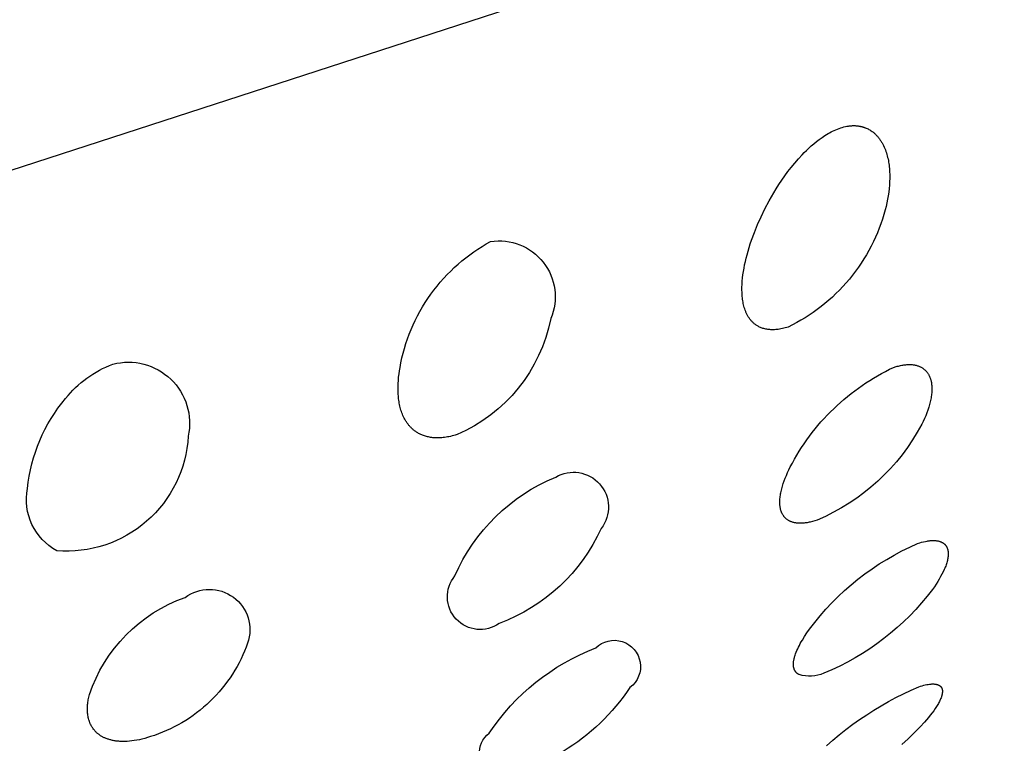
# Model space of a CAD drawing. Units: millimetres. Extents: x 431 to 681, y 730 to 847.
# Drawn here: x 664 to 666, y 828 to 829 of the extents above; entities that cross this region are included whole.
import ezdxf

# ---------------------------------------------------------------- set-up
doc = ezdxf.new("R2010")
doc.units = ezdxf.units.MM
doc.header["$MEASUREMENT"] = 0
doc.layers.add('Make2D$可见线$普通线', color=7, linetype='Continuous', true_color=0x000000)

msp = doc.modelspace()

# ---------------------------------------------------------------- linework, layer by layer
at = {"layer": 'Make2D$可见线$普通线'}
for points in [[(668.6111, 830.6424), (668.3433, 830.5554), (666.3877, 829.9202), (655.6243, 826.424)], [(665.4365, 829.1143), (665.44, 829.1154), (665.4435, 829.1163), (665.4469, 829.1171), (665.4502, 829.1178), (665.4518, 829.1181), (665.4534, 829.1183), (665.455, 829.1185), (665.4565, 829.1187), (665.4581, 829.1189), (665.4596, 829.119), (665.4611, 829.1191), (665.4626, 829.1192), (665.4641, 829.1192), (665.4655, 829.1192), (665.4669, 829.1192), (665.4683, 829.1192), (665.4697, 829.1191), (665.4711, 829.119), (665.4724, 829.1189), (665.4738, 829.1188), (665.4751, 829.1186), (665.4764, 829.1184), (665.4776, 829.1182), (665.4789, 829.118), (665.4801, 829.1177), (665.4813, 829.1175), (665.4825, 829.1172), (665.4837, 829.1169), (665.4849, 829.1165), (665.486, 829.1162), (665.4871, 829.1158), (665.4882, 829.1155), (665.4893, 829.1151), (665.4904, 829.1147), (665.4925, 829.1138), (665.4945, 829.1129), (665.4964, 829.112), (665.4983, 829.111), (665.5001, 829.11), (665.5018, 829.1089), (665.5034, 829.1078), (665.505, 829.1067), (665.5065, 829.1056), (665.508, 829.1045), (665.5094, 829.1033), (665.5107, 829.1022), (665.5119, 829.1011), (665.5132, 829.0998), (665.5144, 829.0986), (665.5156, 829.0973), (665.5168, 829.096), (665.5179, 829.0947), (665.519, 829.0934), (665.5201, 829.092), (665.5212, 829.0906), (665.5222, 829.0892), (665.5232, 829.0877), (665.5242, 829.0863), (665.5251, 829.0848), (665.526, 829.0833), (665.5269, 829.0818), (665.5278, 829.0803), (665.5286, 829.0788), (665.5302, 829.0756), (665.5316, 829.0725), (665.533, 829.0693), (665.5343, 829.066), (665.5355, 829.0628), (665.5365, 829.0595), (665.5375, 829.0562), (665.5384, 829.0529), (665.5392, 829.0496), (665.54, 829.0463), (665.5407, 829.043), (665.5413, 829.0396), (665.5418, 829.0362), (665.5423, 829.0328), (665.5427, 829.0293), (665.543, 829.0258), (665.5433, 829.0222), (665.5435, 829.0187), (665.5438, 829.0114), (665.5438, 829.004), (665.5436, 828.9966), (665.5431, 828.989), (665.5424, 828.9814), (665.5415, 828.9737), (665.5403, 828.966), (665.539, 828.9582), (665.5374, 828.9504), (665.5356, 828.9426), (665.5336, 828.9348), (665.5308, 828.9247), (665.5277, 828.9147), (665.5243, 828.9048), (665.5206, 828.8949), (665.5167, 828.885), (665.5125, 828.8752), (665.508, 828.8655), (665.5032, 828.8559), (665.4982, 828.8464), (665.4929, 828.837), (665.4873, 828.8278), (665.4815, 828.8186), (665.4754, 828.8096), (665.4691, 828.8008), (665.4625, 828.7922), (665.4557, 828.7837), (665.4486, 828.7754), (665.4413, 828.7673), (665.4339, 828.7595), (665.4262, 828.7518), (665.4183, 828.7444), (665.4103, 828.7372), (665.402, 828.7302), (665.3936, 828.7234), (665.3851, 828.717), (665.3764, 828.7107), (665.3676, 828.7048), (665.3586, 828.699), (665.3496, 828.6936), (665.3404, 828.6884), (665.3312, 828.6835), (665.3219, 828.6788), (665.3185, 828.6778), (665.3153, 828.6769), (665.3121, 828.676), (665.309, 828.6753), (665.3059, 828.6747), (665.303, 828.6742), (665.3, 828.6737), (665.2972, 828.6734), (665.2945, 828.6731), (665.2918, 828.673), (665.2891, 828.6729), (665.2866, 828.6729), (665.2841, 828.6729), (665.2817, 828.6731), (665.2793, 828.6733), (665.2771, 828.6736), (665.2748, 828.6739), (665.2727, 828.6743), (665.2706, 828.6748), (665.2686, 828.6753), (665.2666, 828.6759), (665.2647, 828.6766), (665.2629, 828.6772), (665.2611, 828.678), (665.2594, 828.6787), (665.2577, 828.6795), (665.2561, 828.6804), (665.2546, 828.6812), (665.2531, 828.6822), (665.2517, 828.6831), (665.2503, 828.684), (665.249, 828.685), (665.2477, 828.686), (665.2465, 828.687), (665.2453, 828.6881), (665.2442, 828.6892), (665.2431, 828.6903), (665.242, 828.6914), (665.2409, 828.6926), (665.2399, 828.6938), (665.2389, 828.695), (665.238, 828.6962), (665.2371, 828.6975), (665.2362, 828.6988), (665.2353, 828.7001), (665.2345, 828.7014), (665.2337, 828.7027), (665.2329, 828.7041), (665.2322, 828.7055), (665.2315, 828.7068), (665.2308, 828.7082), (665.2302, 828.7097), (665.2295, 828.7111), (665.2289, 828.7125), (665.2283, 828.714), (665.2278, 828.7154), (665.2268, 828.7184), (665.2258, 828.7214), (665.225, 828.7244), (665.2242, 828.7274), (665.2236, 828.7304), (665.223, 828.7334), (665.2225, 828.7364), (665.2221, 828.7395), (665.2217, 828.7426), (665.2214, 828.7458), (665.2211, 828.749), (665.2209, 828.7522), (665.2208, 828.7555), (665.2207, 828.7588), (665.2207, 828.7655), (665.221, 828.7723), (665.2214, 828.7792), (665.2221, 828.7862), (665.2229, 828.7933), (665.224, 828.8005), (665.2252, 828.8077), (665.2266, 828.8149), (665.2282, 828.8222), (665.2299, 828.8295), (665.2318, 828.8367), (665.234, 828.8446), (665.2364, 828.8526), (665.2389, 828.8608), (665.2417, 828.869), (665.2479, 828.8858), (665.2548, 828.9028), (665.2625, 828.92), (665.271, 828.9374), (665.2802, 828.9548), (665.2902, 828.9722), (665.2957, 828.9812), (665.3016, 828.9904), (665.3078, 828.9998), (665.3144, 829.0092), (665.3213, 829.0186), (665.3285, 829.028), (665.3362, 829.0374), (665.3441, 829.0466), (665.3524, 829.0555), (665.3569, 829.0602), (665.3618, 829.0651), (665.3669, 829.0699), (665.3722, 829.0748), (665.3778, 829.0796), (665.3836, 829.0843), (665.3896, 829.089), (665.3958, 829.0934), (665.399, 829.0956), (665.4022, 829.0977), (665.4055, 829.0997), (665.4088, 829.1017), (665.4121, 829.1036), (665.4155, 829.1054), (665.4189, 829.1071), (665.4224, 829.1087), (665.4258, 829.1103), (665.4294, 829.1117), (665.4329, 829.1131), (665.4365, 829.1143)], [(665.6074, 827.8921), (665.6112, 827.8933), (665.6147, 827.8943), (665.6182, 827.8952), (665.6215, 827.896), (665.6246, 827.8967), (665.6275, 827.8972), (665.6304, 827.8976), (665.6317, 827.8978), (665.6331, 827.8979), (665.6343, 827.898), (665.6356, 827.8981), (665.6368, 827.8981), (665.638, 827.8981), (665.6391, 827.8981), (665.6402, 827.8981), (665.6413, 827.898), (665.6423, 827.8979), (665.6434, 827.8978), (665.6443, 827.8977), (665.6453, 827.8975), (665.6462, 827.8973), (665.6466, 827.8972), (665.647, 827.8971), (665.6475, 827.897), (665.6479, 827.8969), (665.6483, 827.8967), (665.6487, 827.8966), (665.6491, 827.8964), (665.6494, 827.8963), (665.6498, 827.8961), (665.6502, 827.896), (665.6505, 827.8958), (665.6509, 827.8957), (665.6512, 827.8955), (665.6516, 827.8953), (665.6519, 827.8951), (665.6522, 827.8949), (665.6525, 827.8947), (665.6528, 827.8945), (665.6531, 827.8943), (665.6534, 827.8941), (665.6537, 827.8939), (665.654, 827.8936), (665.6542, 827.8934), (665.6545, 827.8932), (665.6547, 827.8929), (665.655, 827.8927), (665.6552, 827.8924), (665.6554, 827.8922), (665.6557, 827.8919), (665.6559, 827.8917), (665.6561, 827.8914), (665.6563, 827.8911), (665.6565, 827.8908), (665.6566, 827.8906), (665.6568, 827.8903), (665.657, 827.89), (665.6571, 827.8897), (665.6573, 827.8894), (665.6574, 827.8891), (665.6576, 827.8888), (665.6577, 827.8884), (665.6578, 827.8881), (665.658, 827.8878), (665.6581, 827.8875), (665.6582, 827.8871), (665.6583, 827.8868), (665.6584, 827.8865), (665.6585, 827.8861), (665.6585, 827.8858), (665.6586, 827.8854), (665.6587, 827.8851), (665.6587, 827.8847), (665.6588, 827.8843), (665.6588, 827.884), (665.6588, 827.8836), (665.6589, 827.8832), (665.6589, 827.8828), (665.6589, 827.8825), (665.6589, 827.8817), (665.6589, 827.8809), (665.6589, 827.8801), (665.6588, 827.8793), (665.6587, 827.8784), (665.6586, 827.8776), (665.6585, 827.8767), (665.6583, 827.8759), (665.6581, 827.875), (665.6579, 827.8741), (665.6577, 827.8733), (665.6575, 827.8724), (665.6572, 827.8715), (665.6566, 827.8696), (665.6559, 827.8677), (665.6551, 827.8658), (665.6543, 827.8638), (665.6533, 827.8618), (665.6523, 827.8597), (665.6512, 827.8576), (665.6501, 827.8555), (665.6488, 827.8533), (665.6461, 827.8488), (665.6431, 827.8442), (665.6399, 827.8395), (665.6363, 827.8347), (665.6325, 827.8298), (665.6285, 827.8248), (665.6242, 827.8197), (665.6197, 827.8146), (665.6101, 827.8041), (665.5971, 827.7911), (665.5838, 827.7783), (665.5702, 827.7659)], [(665.4053, 827.7632), (665.4192, 827.7754), (665.4335, 827.7872), (665.448, 827.7987), (665.4629, 827.8099), (665.478, 827.8206), (665.4934, 827.831), (665.5091, 827.841), (665.525, 827.8506), (665.5411, 827.8597), (665.5574, 827.8685), (665.5739, 827.8768), (665.5906, 827.8847), (665.6074, 827.8921)]]:
    msp.add_lwpolyline(points, dxfattribs=at)
for points in [[(664.671, 828.8656, -0.590202), (664.8026, 828.6973, -0.248424), (664.5978, 828.4436), (664.5941, 828.4425), (664.5906, 828.4415), (664.587, 828.4405), (664.5836, 828.4397), (664.5802, 828.439), (664.5769, 828.4383), (664.5737, 828.4378), (664.5705, 828.4373), (664.5674, 828.437), (664.5643, 828.4367), (664.5614, 828.4365), (664.5585, 828.4364), (664.5556, 828.4363), (664.5528, 828.4363), (664.5501, 828.4364), (664.5475, 828.4366), (664.5449, 828.4368), (664.5424, 828.4371), (664.5399, 828.4375), (664.5375, 828.4379), (664.5352, 828.4384), (664.533, 828.4389), (664.5308, 828.4394), (664.5286, 828.44), (664.5266, 828.4407), (664.5245, 828.4414), (664.5226, 828.4421), (664.5207, 828.4429), (664.5189, 828.4437), (664.5171, 828.4445), (664.5154, 828.4453), (664.5138, 828.4462), (664.5122, 828.4471), (664.5107, 828.448), (664.5092, 828.449), (664.5077, 828.45), (664.5063, 828.451), (664.5049, 828.452), (664.5035, 828.4531), (664.5022, 828.4542), (664.5009, 828.4553), (664.4996, 828.4564), (664.4984, 828.4576), (664.4972, 828.4587), (664.4961, 828.4599), (664.4949, 828.4612), (664.4938, 828.4624), (664.4928, 828.4637), (664.4917, 828.4649), (664.4907, 828.4662), (664.4897, 828.4675), (664.4888, 828.4688), (664.4879, 828.4702), (664.487, 828.4715), (664.4861, 828.4729), (664.4853, 828.4743), (664.4845, 828.4756), (664.4837, 828.477), (664.4822, 828.4798), (664.4808, 828.4827), (664.4795, 828.4855), (664.4784, 828.4883), (664.4773, 828.4911), (664.4763, 828.494), (664.4753, 828.4969), (664.4745, 828.4999), (664.4737, 828.5029), (664.4729, 828.506), (664.4723, 828.509), (664.4716, 828.5122), (664.4711, 828.5153), (664.4706, 828.5185), (664.4702, 828.5217), (664.4698, 828.525), (664.4695, 828.5282), (664.4693, 828.5315), (664.4691, 828.5349), (664.4689, 828.5416), (664.4689, 828.5484), (664.4692, 828.5553), (664.4696, 828.5622), (664.4702, 828.5692), (664.471, 828.5762), (664.472, 828.5833), (664.4732, 828.5903), (664.4752, 828.6008), (664.4774, 828.6112), (664.48, 828.6216), (664.4829, 828.6321), (664.486, 828.6424), (664.4895, 828.6528), (664.4933, 828.6631), (664.4974, 828.6733), (664.5018, 828.6834), (664.5064, 828.6934), (664.5114, 828.7033), (664.5167, 828.7131), (664.5222, 828.7227), (664.5281, 828.7322), (664.5342, 828.7415), (664.5406, 828.7506), (664.5472, 828.7596), (664.5541, 828.7684), (664.5612, 828.7769), (664.5686, 828.7853), (664.5761, 828.7934), (664.5839, 828.8013), (664.5919, 828.8089), (664.6001, 828.8163), (664.6085, 828.8234), (664.617, 828.8303), (664.6257, 828.8368), (664.6345, 828.8432), (664.6435, 828.8492), (664.6526, 828.855), (664.6617, 828.8604), (664.671, 828.8656)], [(663.8453, 828.5975, -0.55932), (664.0103, 828.44, -0.420865), (663.7228, 828.1894, -0.32722), (663.6588, 828.3258, -0.152056), (663.7422, 828.5226, -0.135519), (663.8453, 828.5975)], [(665.5522, 828.5905), (665.5575, 828.5922), (665.5601, 828.5929), (665.5627, 828.5935), (665.5652, 828.5941), (665.5676, 828.5947), (665.57, 828.5951), (665.5723, 828.5955), (665.5746, 828.5959), (665.5769, 828.5962), (665.579, 828.5964), (665.5812, 828.5966), (665.5832, 828.5967), (665.5853, 828.5967), (665.5872, 828.5968), (665.5892, 828.5967), (665.591, 828.5966), (665.5929, 828.5965), (665.5947, 828.5963), (665.5964, 828.5961), (665.5981, 828.5958), (665.5997, 828.5954), (665.6013, 828.5951), (665.6029, 828.5947), (665.6044, 828.5942), (665.6059, 828.5937), (665.6073, 828.5932), (665.6087, 828.5926), (665.61, 828.592), (665.6113, 828.5914), (665.6126, 828.5907), (665.6138, 828.59), (665.615, 828.5893), (665.6161, 828.5885), (665.6172, 828.5878), (665.6183, 828.5869), (665.6193, 828.5861), (665.6203, 828.5852), (665.6213, 828.5843), (665.6222, 828.5834), (665.6231, 828.5825), (665.6239, 828.5815), (665.6247, 828.5806), (665.6255, 828.5796), (665.6262, 828.5786), (665.6269, 828.5776), (665.6276, 828.5765), (665.6283, 828.5755), (665.6289, 828.5744), (665.6295, 828.5733), (665.63, 828.5723), (665.6306, 828.5712), (665.631, 828.5701), (665.6315, 828.569), (665.632, 828.5679), (665.6324, 828.5668), (665.6328, 828.5657), (665.6331, 828.5646), (665.6334, 828.5635), (665.6337, 828.5624), (665.634, 828.5613), (665.6343, 828.5602), (665.6345, 828.5591), (665.6347, 828.558), (665.6349, 828.5568), (665.6351, 828.5556), (665.6354, 828.5532), (665.6357, 828.5507), (665.6359, 828.5482), (665.6359, 828.5457), (665.636, 828.5431), (665.6359, 828.5405), (665.6358, 828.5378), (665.6356, 828.5351), (665.6353, 828.5323), (665.635, 828.5296), (665.6346, 828.5268), (665.6341, 828.5239), (665.6336, 828.5211), (665.633, 828.5182), (665.6323, 828.5153), (665.6316, 828.5123), (665.6308, 828.5093), (665.6291, 828.5033), (665.6271, 828.4973), (665.6249, 828.4911), (665.6224, 828.4849), (665.6197, 828.4786), (665.6169, 828.4724), (665.6138, 828.466, -0.171185), (665.3853, 828.2564), (665.38, 828.2548), (665.3749, 828.2534), (665.3701, 828.2522), (665.3677, 828.2517), (665.3654, 828.2513), (665.3632, 828.2509), (665.361, 828.2505), (665.3589, 828.2503), (665.3568, 828.25), (665.3547, 828.2498), (665.3527, 828.2497), (665.3508, 828.2496), (665.3489, 828.2496), (665.3471, 828.2496), (665.3453, 828.2496), (665.3435, 828.2497), (665.3418, 828.2499), (665.3401, 828.25), (665.3385, 828.2503), (665.337, 828.2505), (665.3354, 828.2508), (665.3339, 828.2512), (665.3325, 828.2515), (665.3311, 828.252), (665.3297, 828.2524), (665.3284, 828.2529), (665.3271, 828.2534), (665.3259, 828.2539), (665.3247, 828.2545), (665.3236, 828.2551), (665.3224, 828.2558), (665.3214, 828.2564), (665.3203, 828.2571), (665.3193, 828.2579), (665.3183, 828.2586), (665.3174, 828.2594), (665.3165, 828.2602), (665.3157, 828.261), (665.3148, 828.2618), (665.314, 828.2627), (665.3133, 828.2636), (665.3125, 828.2645), (665.3119, 828.2654), (665.3112, 828.2663), (665.3106, 828.2673), (665.31, 828.2682), (665.3094, 828.2692), (665.3089, 828.2702), (665.3084, 828.2712), (665.3079, 828.2722), (665.3074, 828.2733), (665.307, 828.2743), (665.3066, 828.2753), (665.3062, 828.2764), (665.3059, 828.2774), (665.3056, 828.2785), (665.3053, 828.2796), (665.305, 828.2806), (665.3048, 828.2817), (665.3046, 828.2828), (665.3044, 828.2838), (665.3042, 828.285), (665.304, 828.2861), (665.3039, 828.2872), (665.3038, 828.2884), (665.3036, 828.2907), (665.3035, 828.2931), (665.3035, 828.2956), (665.3035, 828.2981), (665.3036, 828.3006), (665.3038, 828.3031), (665.304, 828.3057), (665.3044, 828.3084), (665.3048, 828.311), (665.3052, 828.3137), (665.3057, 828.3165), (665.3063, 828.3192), (665.307, 828.322), (665.3077, 828.3249), (665.3093, 828.3306), (665.3111, 828.3364), (665.3131, 828.3423), (665.3154, 828.3483), (665.3178, 828.3543), (665.3205, 828.3604), (665.3233, 828.3665), (665.3263, 828.3727), (665.3309, 828.3813), (665.3357, 828.39), (665.3406, 828.3985), (665.3458, 828.407), (665.3511, 828.4153), (665.3566, 828.4236), (665.3623, 828.4318), (665.3682, 828.4399), (665.3743, 828.4479), (665.3805, 828.4558), (665.3869, 828.4635), (665.3934, 828.4711), (665.4001, 828.4786), (665.407, 828.486), (665.414, 828.4932), (665.4212, 828.5002), (665.4285, 828.5072), (665.436, 828.5139), (665.4436, 828.5205), (665.4513, 828.527), (665.4592, 828.5333), (665.4672, 828.5394), (665.4752, 828.5453), (665.4834, 828.5511), (665.4917, 828.5566), (665.5001, 828.562), (665.5086, 828.5673), (665.5172, 828.5723), (665.5258, 828.5771), (665.5345, 828.5818), (665.5433, 828.5863), (665.5522, 828.5905)], [(664.8135, 828.3506, -0.825315), (664.9131, 828.2384, -0.199855), (664.69, 828.0306, -0.878326), (664.5931, 828.1345, -0.194636), (664.8135, 828.3506)], [(665.6047, 828.2055), (665.6092, 828.2069), (665.6135, 828.2081), (665.6176, 828.2091), (665.6216, 828.21), (665.6253, 828.2107), (665.6272, 828.211), (665.6289, 828.2112), (665.6307, 828.2114), (665.6324, 828.2116), (665.634, 828.2117), (665.6356, 828.2118), (665.6372, 828.2119), (665.6387, 828.2119), (665.6402, 828.2119), (665.6417, 828.2119), (665.6431, 828.2118), (665.6445, 828.2117), (665.6458, 828.2115), (665.6471, 828.2113), (665.6484, 828.2111), (665.6496, 828.2109), (665.6508, 828.2106), (665.6519, 828.2103), (665.653, 828.21), (665.6541, 828.2096), (665.6551, 828.2092), (665.6556, 828.209), (665.6561, 828.2088), (665.6566, 828.2086), (665.6571, 828.2084), (665.6576, 828.2081), (665.658, 828.2079), (665.6585, 828.2077), (665.6589, 828.2074), (665.6594, 828.2072), (665.6598, 828.2069), (665.6602, 828.2066), (665.6606, 828.2063), (665.661, 828.2061), (665.6614, 828.2058), (665.6618, 828.2055), (665.6622, 828.2052), (665.6625, 828.2049), (665.6629, 828.2046), (665.6633, 828.2043), (665.6636, 828.204), (665.6639, 828.2036), (665.6643, 828.2033), (665.6646, 828.203), (665.6649, 828.2026), (665.6652, 828.2023), (665.6655, 828.2019), (665.6658, 828.2016), (665.6661, 828.2012), (665.6664, 828.2009), (665.6666, 828.2005), (665.6669, 828.2001), (665.6672, 828.1997), (665.6674, 828.1994), (665.6676, 828.199), (665.6679, 828.1986), (665.6681, 828.1982), (665.6683, 828.1978), (665.6685, 828.1974), (665.6687, 828.197), (665.6689, 828.1966), (665.6693, 828.1957), (665.6696, 828.1949), (665.6699, 828.194), (665.6702, 828.1932), (665.6705, 828.1923), (665.6707, 828.1914), (665.6709, 828.1905), (665.6711, 828.1896), (665.6713, 828.1886), (665.6714, 828.1877), (665.6715, 828.1868), (665.6716, 828.1858), (665.6717, 828.1848), (665.6717, 828.1839), (665.6717, 828.1829), (665.6717, 828.1819), (665.6717, 828.1809), (665.6716, 828.1799), (665.6716, 828.1788), (665.6715, 828.1778), (665.6714, 828.1768), (665.6711, 828.1746), (665.6707, 828.1724), (665.6703, 828.1702), (665.6698, 828.168), (665.6692, 828.1657), (665.6685, 828.1633), (665.6678, 828.161), (665.667, 828.1586), (665.6661, 828.1561), (665.6652, 828.1536), (665.6641, 828.1511), (665.663, 828.1486), (665.6607, 828.1435), (665.658, 828.1382), (665.6551, 828.1329), (665.652, 828.1274), (665.6487, 828.1219), (665.6451, 828.1164), (665.6413, 828.1108), (665.6373, 828.1051, -0.13566), (665.3995, 827.9217, -0.184362), (665.3459, 827.9185), (665.3453, 827.9188), (665.3447, 827.9191), (665.3441, 827.9194), (665.3435, 827.9198), (665.343, 827.9201), (665.3425, 827.9205), (665.342, 827.9209), (665.3415, 827.9213), (665.341, 827.9217), (665.3405, 827.9221), (665.34, 827.9225), (665.3396, 827.923), (665.3392, 827.9234), (665.3388, 827.9239), (665.3384, 827.9243), (665.338, 827.9248), (665.3377, 827.9253), (665.3373, 827.9258), (665.337, 827.9263), (665.3367, 827.9268), (665.3364, 827.9273), (665.3361, 827.9278), (665.3358, 827.9284), (665.3355, 827.9289), (665.3353, 827.9295), (665.3351, 827.9301), (665.3348, 827.9306), (665.3346, 827.9312), (665.3345, 827.9318), (665.3343, 827.9324), (665.3341, 827.933), (665.334, 827.9337), (665.3338, 827.9343), (665.3337, 827.9349), (665.3336, 827.9356), (665.3335, 827.9362), (665.3334, 827.9369), (665.3334, 827.9375), (665.3333, 827.9382), (665.3333, 827.9389), (665.3332, 827.9396), (665.3332, 827.9403), (665.3332, 827.9417), (665.3333, 827.9432), (665.3334, 827.9446), (665.3335, 827.9462), (665.3337, 827.9477), (665.3339, 827.9492), (665.3342, 827.9508), (665.3346, 827.9524), (665.3349, 827.9541), (665.3353, 827.9557), (665.3358, 827.9574), (665.3363, 827.9591), (665.3368, 827.9608), (665.3381, 827.9643), (665.3394, 827.9678), (665.3409, 827.9714), (665.3426, 827.9751), (665.3443, 827.9789), (665.3462, 827.9826), (665.3483, 827.9865), (665.3504, 827.9903), (665.3527, 827.9942), (665.3575, 828.002), (665.3627, 828.0099), (665.3683, 828.0178), (665.3798, 828.0327), (665.3918, 828.0474), (665.4044, 828.0617), (665.4175, 828.0756), (665.431, 828.0892), (665.445, 828.1023), (665.4594, 828.1149), (665.4742, 828.1271), (665.4894, 828.1388), (665.505, 828.1499), (665.5209, 828.1606), (665.5372, 828.1707), (665.5537, 828.1802), (665.5705, 828.1892), (665.5875, 828.1976), (665.6047, 828.2055)], [(664.0036, 828.0875, -0.739871), (664.14, 827.9873), (664.1368, 827.9787), (664.1333, 827.9701), (664.1296, 827.9615), (664.1256, 827.953), (664.1213, 827.9446), (664.1168, 827.9362), (664.112, 827.928), (664.107, 827.9198), (664.1017, 827.9118), (664.0961, 827.904), (664.0903, 827.8962), (664.0843, 827.8887), (664.078, 827.8813), (664.0716, 827.874), (664.0649, 827.867), (664.058, 827.8602), (664.0509, 827.8535), (664.0436, 827.8471), (664.0361, 827.8409), (664.0285, 827.8349), (664.0207, 827.8292), (664.0128, 827.8237), (664.0047, 827.8185), (663.9965, 827.8135), (663.9882, 827.8087), (663.9797, 827.8043), (663.9712, 827.8), (663.9627, 827.7961), (663.954, 827.7924), (663.9453, 827.789), (663.9366, 827.7858), (663.9278, 827.783), (663.9214, 827.781), (663.9152, 827.7792), (663.9091, 827.7777), (663.9033, 827.7763), (663.8976, 827.7752), (663.8921, 827.7743), (663.8868, 827.7735), (663.8816, 827.773), (663.8766, 827.7726), (663.8718, 827.7724), (663.8672, 827.7723), (663.8649, 827.7724), (663.8627, 827.7725), (663.8605, 827.7726), (663.8584, 827.7727), (663.8563, 827.7729), (663.8542, 827.7731), (663.8522, 827.7734), (663.8502, 827.7737), (663.8483, 827.774), (663.8464, 827.7743), (663.8445, 827.7747), (663.8427, 827.7751), (663.8409, 827.7756), (663.8392, 827.776), (663.8375, 827.7765), (663.8358, 827.7771), (663.8342, 827.7776), (663.8326, 827.7782), (663.831, 827.7788), (663.8295, 827.7794), (663.828, 827.78), (663.8266, 827.7807), (663.8252, 827.7813), (663.8238, 827.782), (663.8225, 827.7828), (663.8212, 827.7835), (663.8199, 827.7842), (663.8187, 827.785), (663.8175, 827.7858), (663.8163, 827.7866), (663.8152, 827.7874), (663.8141, 827.7882), (663.813, 827.789), (663.812, 827.7898), (663.811, 827.7907), (663.81, 827.7916), (663.8091, 827.7924), (663.8082, 827.7933), (663.8074, 827.7942), (663.8065, 827.795), (663.8057, 827.7959), (663.805, 827.7968), (663.8042, 827.7977), (663.8035, 827.7987), (663.8027, 827.7996), (663.802, 827.8006), (663.8014, 827.8016), (663.8007, 827.8026), (663.8001, 827.8036), (663.7994, 827.8046), (663.7988, 827.8056), (663.7983, 827.8067), (663.7977, 827.8077), (663.7972, 827.8088), (663.7966, 827.8098), (663.7961, 827.8109), (663.7957, 827.812), (663.7952, 827.8131), (663.7948, 827.8142), (663.7944, 827.8154), (663.794, 827.8165), (663.7936, 827.8176), (663.7929, 827.82), (663.7922, 827.8223), (663.7917, 827.8247), (663.7912, 827.8271), (663.7908, 827.8296), (663.7905, 827.8321), (663.7902, 827.8346), (663.79, 827.8371), (663.7899, 827.8397), (663.7898, 827.8423), (663.7898, 827.8449), (663.7899, 827.8475), (663.79, 827.8502), (663.7902, 827.8529), (663.7905, 827.8556), (663.7908, 827.8583), (663.7912, 827.861), (663.7916, 827.8638), (663.7921, 827.8666), (663.7927, 827.8693), (663.7933, 827.8721), (663.794, 827.8749, -0.230773), (664.0036, 828.0875)], [(664.9011, 827.9769, -1.075045), (664.9758, 827.8903, -0.111458), (664.8297, 827.7508), (664.7413, 827.7079, -0.133615), (664.6748, 827.7005, -0.550549), (664.668, 827.7903, -0.155807), (664.9011, 827.9769)]]:
    msp.add_lwpolyline(points, format="xyb", dxfattribs=at)

doc.saveas('drawing.dxf')
